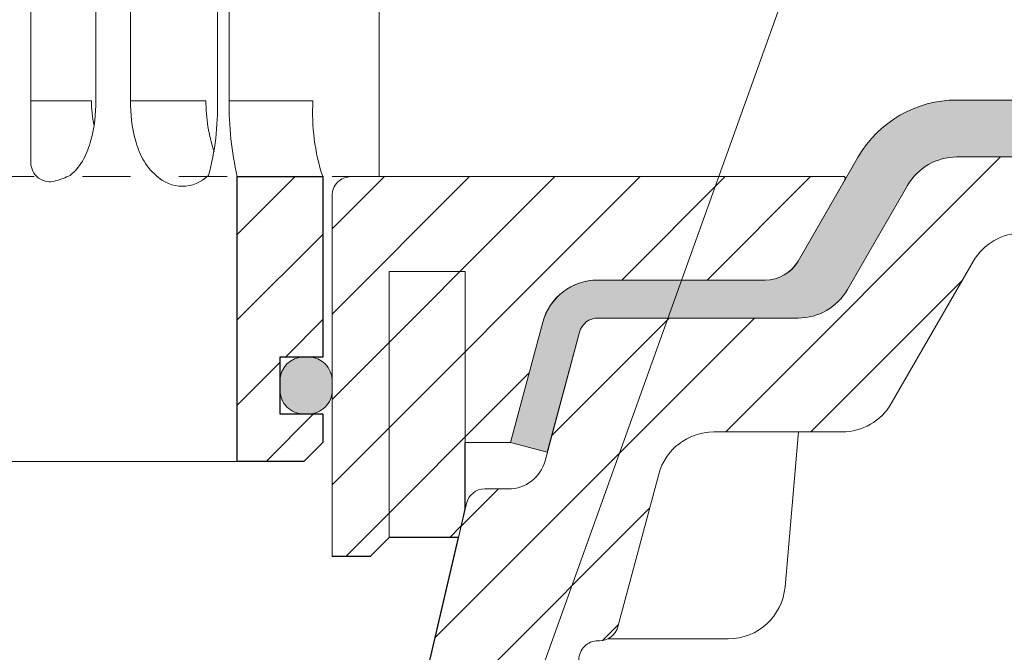
# Model space of a CAD drawing. Units: millimetres. Extents: x -3244 to -406, y 22688 to 24333.
# Drawn here: x -2904 to -2902, y 24188 to 24189 of the extents above; entities that cross this region are included whole.
import ezdxf

# ---------------------------------------------------------------- set-up
doc = ezdxf.new("R2010")
doc.units = ezdxf.units.MM
doc.linetypes.add('ACAD_ISO03W100', pattern=[30, 12, -18])
for name, color, linetype, lineweight in [('TOPWET_TENKOU', 142, 'Continuous', 13), ('TOPWET_ZAKLAD_TENKOU', 142, 'Continuous', 9), ('TOPWET_ZAKLAD_TLUSTOU', 142, 'Continuous', 30), ('TOPWET_ČEŠTINA', 225, 'Continuous', 13), ('TOPWET_ŠRAFY', 132, 'Continuous', 9)]:
    doc.layers.add(name, color=color, linetype=linetype, lineweight=lineweight)
doc.styles.add('REGULAR_ARIAL_NARROW', font='ARIALN.TTF')
doc.dimstyles.new('ISO-TW 1-3', dxfattribs={"dimscale": 3, "dimtxt": 2.2, "dimasz": 1.5, "dimexe": 1, "dimexo": 0, "dimgap": 0.75, "dimtad": 1, "dimdec": 0, "dimtxsty": 'REGULAR_ARIAL_NARROW', "dimblk": 'ARCHTICK', "dimcen": 0.5, "dimclrd": 256, "dimclre": 256, "dimclrt": 256, "dimadec": 0, "dimazin": 0, "dimtfac": 1, "dimtdec": 0, "dimtmove": 1, "dimatfit": 3, "dimldrblk": 'DOT', "dimfxl": 1, "dimtfill": 1, "dimtzin": 0, "dimlwd": -1, "dimlwe": -1, "dimarcsym": 0})

# ---------------------------------------------------------------- blocks, each defined once
blk = doc.blocks.new('*U105')
at = {"layer": 'TOPWET_ZAKLAD_TENKOU', "ltscale": 40, "transparency": 33554687}
h = blk.add_hatch(dxfattribs=at)
h.set_pattern_fill('ANSI31', color=256)
h.set_pattern_definition([(45, (-3.069544618483633e-10, 1.989377551581129e-10), (-2.245064030267288, 2.245064030267288), [])])
h.paths.add_polyline_path([(-65.00000000031969, 33.3300000002298), (-67.5000000003215, 33.3300000002298), (-67.50000000033606, 32.50000000022806), (-67.50000000033424, 17.50000000022804), (-65.00000000033424, 17.50000000022804)])
h.paths.add_polyline_path([(-60.00000000082719, 1.989377551581129e-10), (-64.5000000007617, 2.207656280006631e-10), (-64.50000000073442, -9.49999999978651), (-62.25000000064347, -9.49999999978651), (-62.25000000064347, -12.49999999978651), (-64.50000000073624, -12.49999999978651), (-64.50000000073624, -13.99999999978651), (-63.50000000073624, -14.99999999978651), (-60.00000000081081, -14.99999999978651)])
h.paths.add_polyline_path([(64.50000000014778, 1.989377551581129e-10), (60.00000000021326, 1.989377551581129e-10), (60.00000000019689, -14.99999999978651), (63.50000000012231, -14.99999999978651), (64.50000000012231, -13.99999999978651), (64.50000000012231, -12.49999999978651), (62.25000000002954, -12.49999999978651), (62.25000000002954, -9.49999999978651), (64.5000000001205, -9.49999999978651)])
h.paths.add_polyline_path([(67.49999999972214, 32.50000000022806), (67.50000000015142, 33.33000000022253), (65.0000000001496, 33.33000000022253), (64.99999999972032, 17.50000000022804), (67.49999999972032, 17.50000000022804)])
h = blk.add_hatch(color=256, dxfattribs=at)
h.dxf.hatch_style = 1
h.paths.add_polyline_path([(-65.00000000064347, -10.74999999977923), (-65.00000000064347, -11.24999999977923, 0.4438656911931935), (-63.62500000064347, -12.49373429616251, 0.4438656911931931), (-62.25000000064347, -11.24999999977923), (-62.25000000064347, -10.74999999977923, 0.4438656911931935), (-63.62500000064347, -9.50626570339596, 0.4438656911931931)])
h.paths.add_polyline_path([(65.00000000002956, -10.74999999977923, 0.4438656911936978), (63.6250000000278, -9.506265703395783, 0.4438656911927689), (62.25000000002956, -10.74999999977923), (62.25000000002954, -11.2499999997792, 0.4438656911926969), (63.6250000000278, -12.49373429616233, 0.4438656911936153), (65.00000000002956, -11.24999999977923)])
blk.add_line((49.12206263799679, 0.7308641006409147, 1.466004221164952e-09), (49.12206263799315, 18.33000000022979, 1.422924086726805e-09), dxfattribs=at)
at = {"layer": 'TOPWET_ZAKLAD_TENKOU', "transparency": 33554687, "extrusion": (0, 1, 2.220446049250313e-16)}
for p, q in [((52.55241045165211, 4.00000000021349, 1.422924086726805e-09), (52.55241045164847, 18.33000000022979, 1.422924086726805e-09)), ((54.36837245061041, 4.00000000021349, 1.422924086726805e-09), (54.36837245060677, 18.33000000022979, 1.422924086726805e-09)), ((58.94843150545829, 4.00000000021349, 1.422924086726805e-09), (58.94843150545465, 18.33000000022979, 1.422924086726805e-09)), ((59.57416936562048, 4.00000000021349, 1.422924086726805e-09), (59.57416936561684, 18.33000000022979, 1.422924086726805e-09)), ((67.47567609034421, 9.747462921363635, 1.422924086726805e-09), (67.47567609034421, 2.280415856148466e-10, 1.422924086726805e-09)), ((49.12206263799679, 4.000000000148006, 1.422924086726805e-09), (52.31077334592963, 4.00000000021349, 1.422924086726805e-09)), ((54.36837245061041, 4.00000000021349, 1.422924086726805e-09), (58.35026705601602, 4.00000000017711, 1.422924086726805e-09)), ((59.57416936562048, 4.00000000021349, 1.422924086726805e-09), (63.98813353812737, 4.00000000017711, 1.422924086726805e-09)), ((49.43521345204361, 0.01441969192340764, 1.422924086726805e-09), (49.43521528090285, 2.3531754322903e-10, 1.422924086726805e-09)), ((59.99999999976943, 2.134896703864797e-10, -2.723520878431675e-09), (59.99999999975306, -14.99999999977196, 1.422924086726805e-09)), ((64.3456210962181, 2.3531754322903e-10, 1.422924086726805e-09), (60.04152278538139, 2.062137127722963e-10, 1.422924086726805e-09)), ((62.57451883085422, 2.3531754322903e-10, 1.422924086726805e-09), (62.57451668088696, 0.0144196919306836, 1.422924086726805e-09)), ((63.70589796809553, 2.280415856148466e-10, 1.422924086726805e-09), (63.36239567783967, 2.280415856148466e-10, 1.422924086726805e-09)), ((63.98813353800368, 2.280415856148466e-10, 1.422924086726805e-09), (63.70589796809553, 2.280415856148466e-10, 1.422924086726805e-09)), ((64.49999999967666, -9.499999999771958, 1.422924086726805e-09), (64.49999999970395, 2.3531754322903e-10, -2.723520878431675e-09)), ((64.99999999968394, 1.007123273666366e-10, 1.422924086726805e-09), (67.49999999968576, 1.007123273666366e-10, 1.422924086726805e-09)), ((64.99999999972032, 2.431477241771063e-11, 1.422927118606823e-09), (67.49999999972214, 2.431477241771063e-11, 1.422927118606823e-09)), ((66.84993823012563, 0.0001837666656996362, 4.157962871492936e-08), (66.32682279427398, 0.0001837666656996362, 4.157962871492936e-08)), ((66.84993823007288, 1.007123273666366e-10, 1.422924086726805e-09), (66.32682279422123, 1.007123273666366e-10, 1.422924086726805e-09)), ((66.84993823010926, 2.431477241771063e-11, 1.422927118606823e-09), (66.32682279425761, 2.431477241771063e-11, 1.422927118606823e-09)), ((67.47567609023507, 1.007123273666366e-10, 1.422924086726805e-09), (66.84993823007288, 1.007123273666366e-10, 1.422924086726805e-09)), ((67.47567609027145, 2.431477241771063e-11, 1.422927118606823e-09), (66.84993823010926, 2.431477241771063e-11, 1.422927118606823e-09)), ((66.88964209097001, 0.0001837666029445018, 1.408396152315771e-09), (67.10753144769522, 0.0001837666047634912, 1.410215141719317e-09)), ((67.49999999968757, 1.007123273666366e-10, 1.422924086726805e-09), (66.95256065438342, 1.007123273666366e-10, 1.422924086726805e-09)), ((66.95256065438342, 1.007123273666366e-10, 1.422924086726805e-09), (67.47567609023507, 1.007123273666366e-10, 1.422924086726805e-09)), ((67.49999999972395, 2.431477241771063e-11, 1.422927118606823e-09), (66.9525606544198, 2.431477241771063e-11, 1.422927118606823e-09)), ((66.9525606544198, 2.431477241771063e-11, 1.422927118606823e-09), (67.47567609027145, 2.431477241771063e-11, 1.422927118606823e-09))]:
    blk.add_line(p, q, dxfattribs=at)
at = {"layer": 'TOPWET_ZAKLAD_TENKOU', "linetype": 'ACAD_ISO03W100', "ltscale": 0.1, "transparency": 33554687, "extrusion": (0, 1, 2.220446049250313e-16)}
blk.add_line((-65.00000000031969, 3.159073003189405e-11, -1.02369743701629e-08), (64.99999999972032, 2.431477241771063e-11, 1.422927118606823e-09), dxfattribs=at)
at = {"layer": 'TOPWET_ZAKLAD_TENKOU', "transparency": 33554687}
for p, q in [((-60.00000000036698, -15, 1.422924086726806e-09), (59.9999999997531, -15.00000000024556, 1.422924086726806e-09)), ((-60.00000000036698, -14.99999999989201, 1.410215141719317e-09), (59.99999999975306, -14.99999999989201, 1.435633031734295e-09)), ((-60.00000000036698, -14.99999999977196, 1.422924086726805e-09), (59.99999999975306, -15.00000000001207, 1.422924086726805e-09))]:
    blk.add_line(p, q, dxfattribs=at)
at = {"layer": 'TOPWET_ZAKLAD_TENKOU', "transparency": 33554687, "extrusion": (-4.563717091466351e-12, -2.425097160121689e-12, -1)}
blk.add_lwpolyline([(-64.49999999972577, -13.99999999975013), (-64.49999999972577, -12.49999999975013), (-62.249999999633, -12.49999999975013), (-62.249999999633, -9.49999999975013), (-64.49999999972395, -9.49999999975013), (-64.49999999975124, 2.571454160934476e-10), (-59.99999999981672, 2.425935008650807e-10), (-59.99999999980035, -14.99999999975013), (-63.49999999972577, -14.99999999975013), (-64.49999999972577, -13.99999999975013)], dxfattribs=at)
at = {"layer": 'TOPWET_ZAKLAD_TENKOU', "transparency": 33554687, "extrusion": (2.685651339515083e-27, 3.309473907041685e-13, -1)}
blk.add_lwpolyline([(-63.49999999967848, -14.99999999977923), (-59.99999999975306, -14.99999999977923), (-59.99999999976943, 2.062137127741392e-10), (-64.49999999970395, 2.280415856166895e-10), (-64.49999999967666, -9.499999999779234), (-62.24999999958571, -9.499999999779234), (-62.24999999958571, -12.49999999977923), (-64.49999999967848, -12.49999999977923), (-64.49999999967848, -13.99999999977923), (-63.49999999967848, -14.99999999977923)], dxfattribs=at)
blk.add_lwpolyline([(-63.49999999967848, -14.99999999977923), (-59.99999999975306, -14.99999999977923), (-59.99999999976943, 2.062137127741392e-10), (-64.49999999970395, 2.280415856166895e-10), (-64.49999999967666, -9.499999999779234), (-62.24999999958571, -9.499999999779234), (-62.24999999958571, -12.49999999977923), (-64.49999999967848, -12.49999999977923), (-64.49999999967848, -13.99999999977923), (-63.49999999967848, -14.99999999977923)], dxfattribs=at)
at = {"layer": 'TOPWET_ZAKLAD_TENKOU', "transparency": 33554687, "extrusion": (-3.755277356590414e-12, -2.425097160121689e-12, -1)}
blk.add_lwpolyline([(-64.49999999971668, -13.99999999975013), (-64.49999999971668, -12.49999999975013), (-62.24999999962573, -12.49999999975013), (-62.24999999962573, -9.49999999975013), (-64.49999999971668, -9.49999999975013), (-64.49999999974214, 2.571454161020128e-10), (-59.99999999980763, 2.353175432594626e-10), (-59.99999999979308, -14.99999999975013), (-63.49999999971668, -14.99999999975013), (-64.49999999971668, -13.99999999975013)], dxfattribs=at)
at = {"layer": 'TOPWET_ZAKLAD_TENKOU', "transparency": 33554687, "elevation": 1.422924086726805e-09}
blk.add_lwpolyline([(62.25000000002954, -11.24999999977923, 0.414213562373095), (63.50000000002954, -12.49999999977923), (63.75000000002954, -12.49999999977923, 0.414213562373095), (65.00000000002954, -11.24999999977923), (65.00000000002954, -10.74999999977923, 0.414213562373095), (63.75000000002954, -9.499999999779234), (63.50000000002954, -9.499999999779234, 0.414213562373095), (62.25000000002954, -10.74999999977923)], format="xyb", close=True, dxfattribs=at)
at = {"layer": 'TOPWET_ZAKLAD_TENKOU', "transparency": 33554687, "extrusion": (-7.747351924901003e-12, -5.782150016542553e-13, -1)}
blk.add_arc((-66.30164538184407, 3.90773929169039, -1.938845780180934e-09), 7.951913563336707, 340.9358832336244, 0.6647793357364131, dxfattribs=at)
at = {"layer": 'TOPWET_ZAKLAD_TENKOU', "transparency": 33554687, "extrusion": (1.250822653982606e-10, -1.557616297277201e-11, -1)}
blk.add_arc((-45.65427826500898, 3.583785828685663, 7.45622888475111e-09), 13.3006670741398, 178.2067659459825, 195.3400639254726, dxfattribs=at)
at = {"layer": 'TOPWET_ZAKLAD_TENKOU', "transparency": 33554687, "extrusion": (1.66479847144057e-10, 2.010618692363798e-11, -1)}
blk.add_arc((-75.84741495279785, 3.709745156421135, -2.934979459515699e-06), 16.27583392072369, 346.8247877345038, 1.021837605503382, dxfattribs=at)
at = {"layer": 'TOPWET_ZAKLAD_TENKOU', "transparency": 33554687, "extrusion": (1.591072314547328e-11, 1.42732905490931e-12, -1)}
blk.add_arc((-74.78524604493076, 3.348919034748846, -5.645107796622697e-07), 10.81672523956002, 341.964534449802, 3.450836871040559, dxfattribs=at)
at = {"layer": 'TOPWET_ZAKLAD_TENKOU', "transparency": 33554687}
blk.add_arc((50.12206263799679, 0.7308641006409147, 1.471333957623146e-09), 1, 180, 286.8338851501809, dxfattribs=at)
at = {"layer": 'TOPWET_ZAKLAD_TENKOU', "transparency": 33554687, "extrusion": (1.581302749531154e-24, -7.2923768660019e-12, -1)}
blk.add_arc((-48.57058486710274, 5.85864436038058, -1.471333957624599e-09), 6.357351366650819, 245.6072922512217, 253.1661148498189, dxfattribs=at)
at = {"layer": 'TOPWET_ZAKLAD_TENKOU', "transparency": 33554687, "extrusion": (0, 2.220446049250313e-16, -1)}
blk.add_arc((-57.10288149340748, 1.452280085318066, -1.422923764255847e-09), 1.955406860773407, 225.1855442145093, 314.8144557851949, dxfattribs=at)
at = {"layer": 'TOPWET_ZAKLAD_TENKOU', "transparency": 33554687}
for points, knots in [([(51.19609800114857, 0.06877413886353168, 1.470832430685429e-09), (51.50185217890838, 0.3064637030717989, -10.31785939066456), (51.73605790220653, 0.6276103912266393, -10.31785939066638), (52.06766389911216, 1.237137957369427, -10.31785939066638), (52.19440798304321, 1.58282549744284, -10.31785939066456), (52.47129051994897, 2.584798018821616, -10.31785939066456), (52.55241045168849, 3.312060829087144, -10.31785939066456), (52.55241045165211, 4.00000000021349, -10.31785939066456)], [0, 0, 0, 0, 1.057608561833765, 1.057608561833765, 2.139943232482983, 2.139943232482983, 4.27169071812815, 4.27169071812815, 4.27169071812815, 4.27169071812815]), ([(52.46109715481042, 2.692345049802256, -10.31785939066456), (52.40963513967334, 2.910219258143783, -10.31785939066456), (52.37156588225342, 3.132109422042717, -10.31785939066638), (52.34667162534468, 3.354574231178717, -10.31785939066638), (52.32273364920955, 3.568493341556618, -10.31785939066638), (52.31077334592781, 3.78474947079188, -10.31785939066456), (52.31077334592963, 4.00000000021349, -10.31785939066456)], [3.733012950152319, 3.733012950152319, 3.733012950152319, 3.733012950152319, 4.405867900413135, 4.405867900413135, 4.405867900413135, 5.052959343218282, 5.052959343218282, 5.052959343218282, 5.052959343218282]), ([(54.36837245061041, 4.00000000021349, -10.31785939066274), (54.36837245067771, 3.312060829087144, -10.31785939066274), (54.44949238249727, 2.584798018843443, -10.31785939066274), (54.72637491945396, 1.582825497464668, -10.31785939066274), (54.85311900337409, 1.237137957427635, -10.31785939066638), (55.18472496117327, 0.6276104631058246, -10.31785939066638), (55.41893061184827, 0.3064638562088788, -10.31785939066274), (55.72468490119034, 0.065128275181209, 1.422924086726805e-09)], [0, 0, 0, 0, 2.131747611483545, 2.131747611483545, 3.2140823460597, 3.2140823460597, 4.27169071808874, 4.27169071808874, 4.27169071808874, 4.27169071808874])]:
    blk.add_open_spline(points, degree=3, knots=knots, dxfattribs=at)
at = {"layer": 'TOPWET_ZAKLAD_TLUSTOU', "transparency": 33554687, "extrusion": (2.685651339515083e-27, 3.309473907041685e-13, -1)}
blk.add_lwpolyline([(-63.50000000012231, -14.99999999978651), (-60.00000000019689, -14.99999999978651), (-60.00000000021326, 1.989377551585834e-10), (-64.50000000014778, 2.207656280011337e-10), (-64.5000000001205, -9.49999999978651), (-62.25000000002954, -9.49999999978651), (-62.25000000002954, -12.49999999978651), (-64.50000000012231, -12.49999999978651), (-64.50000000012231, -13.99999999978651), (-63.50000000012231, -14.99999999978651)], dxfattribs=at)
blk = doc.blocks.new('_ArchTick')
at = {"color": 0, "linetype": 'ByBlock', "const_width": 0.15}
blk.add_lwpolyline([(-0.5, -0.5), (0.5, 0.5)], dxfattribs=at)
blk = doc.blocks.new('_Dot')
at = {"color": 0, "linetype": 'ByBlock', "lineweight": -2}
blk.add_line((-0.5, 0), (-1, 0), dxfattribs=at)
at = {"color": 0, "linetype": 'ByBlock', "const_width": 0.5}
blk.add_lwpolyline([(-0.25, 0, 1), (0.25, 0, 1)], format="xyb", close=True, dxfattribs=at)

msp = doc.modelspace()

# ---------------------------------------------------------------- hatches: boundary and pattern name
at = {"layer": 'TOPWET_ŠRAFY', "transparency": 33554687}
h = msp.add_hatch(dxfattribs=at)
h.set_pattern_fill('DOTS', color=256, scale=0.0295275, angle=59.99999999999999)
h.set_pattern_definition([(59.99999999999999, (-2989.377083553555, 24316.54908426167), (-0.02887613305001395, 0.04373488293125698), [0, -0.04687490624999999])])
edge = h.paths.add_edge_path()
edge.add_arc((-2902.057751492741, 24189.05779047951), 0.118109999999128, 89.99999999911762, 149.9999999988957, ccw=False)
edge.add_line((-2902.057751492739, 24189.17590047951), (-2899.396383259744, 24189.17590047951))
edge.add_line((-2899.396383259744, 24189.17590047951), (-2899.238990339608, 24189.25464044584))
edge.add_line((-2899.238990339608, 24189.25464044584), (-2896.142962141319, 24189.25464044584))
edge.add_line((-2896.142962141319, 24189.25464044584), (-2896.142962141319, 24189.37275044584))
edge.add_line((-2896.142962141319, 24189.37275044584), (-2899.266886114123, 24189.37275044584))
edge.add_line((-2899.266886114123, 24189.37275044584), (-2899.424279034259, 24189.29401047951))
edge.add_line((-2899.424279034259, 24189.29401047951), (-2902.057751492739, 24189.29401047951))
edge.add_arc((-2902.057751492739, 24189.05779047951), 0.2362199999988661, 90, 150.000000000101)
edge.add_line((-2902.262324013621, 24189.17590047951), (-2902.387005995674, 24188.95994495181))
edge.add_arc((-2902.455196835966, 24188.99931495181), 0.07873999999989373, 269.9999999986764, 329.9999999980763, ccw=False)
edge.add_line((-2902.455196835968, 24188.92057495181), (-2902.802533727476, 24188.92057495181))
edge.add_arc((-2902.802533727475, 24188.80246495181), 0.118110000003071, 90.0000000006618, 164.9999999997322)
edge.add_line((-2902.916619226819, 24188.83303406923), (-2902.983383799001, 24188.5838652937))
edge.add_line((-2902.983383799001, 24188.5838652937), (-2902.907326799439, 24188.56348588209))
edge.add_line((-2902.907326799439, 24188.56348588209), (-2902.840562227257, 24188.81265465762))
edge.add_arc((-2902.802533727477, 24188.80246495181), 0.03936999999925608, 89.99999999933817, 165.0000000010372, ccw=False)
edge.add_line((-2902.802533727476, 24188.84183495181), (-2902.387005995674, 24188.84183495181))
edge.add_arc((-2902.387005995673, 24188.95994495181), 0.1181099999994331, 269.9999999991176, 329.9999999988956)
edge.add_line((-2902.284719735233, 24188.90088995181), (-2902.16003775318, 24189.11684547952))

# ---------------------------------------------------------------- linework, layer by layer
at = {"layer": 'TOPWET_TENKOU', "transparency": 33554687}
msp.add_lwpolyline([(-2902.16003775318, 24189.11684547952, -0.2679491924304405), (-2902.057751492739, 24189.17590047951), (-2899.396383259744, 24189.17590047951), (-2899.238990339608, 24189.25464044584), (-2896.142962141319, 24189.25464044584), (-2896.142962141319, 24189.37275044584), (-2899.266886114123, 24189.37275044584), (-2899.424279034259, 24189.29401047951), (-2902.057751492739, 24189.29401047951, 0.2679491924305779), (-2902.262324013621, 24189.17590047951), (-2902.387005995674, 24188.95994495181, -0.2679491924310137), (-2902.455196835968, 24188.92057495181), (-2902.802533727476, 24188.92057495181, 0.3394542588622474), (-2902.916619226819, 24188.83303406923), (-2902.983383799001, 24188.5838652937), (-2902.907326799439, 24188.56348588209), (-2902.840562227257, 24188.81265465762, -0.3394542588642007), (-2902.802533727476, 24188.84183495181), (-2902.387005995674, 24188.84183495181, 0.2679491924314972), (-2902.284719735233, 24188.90088995181)], format="xyb", close=True, dxfattribs=at)
at = {"layer": 'TOPWET_TENKOU', "ltscale": 40, "transparency": 33554687}
for points in [[(-2903.156134315086, 24188.11073034648), (-2903.075306274769, 24188.45708230283, -0.3485500089286203), (-2903.036966454611, 24188.48750495181), (-2902.98810515538, 24188.48750495181, 0.3394542588634029), (-2902.912048155818, 24188.5458655402), (-2902.840562227257, 24188.81265465762, -0.3394542588644295), (-2902.802533727476, 24188.84183495181), (-2902.387005995674, 24188.84183495181, 0.2679491924312116), (-2902.284719735233, 24188.90088995181), (-2902.16003775318, 24189.11684547952, -0.2679491924311811), (-2902.057751492739, 24189.17590047951), (-2899.357034405387, 24189.17590047951)], [(-2901.921369831593, 24189.01842044584, 0.267949192431049), (-2902.023656092034, 24188.95936544584), (-2902.193798614841, 24188.66466995181, -0.2679491924313183), (-2902.296084875282, 24188.60561495181), (-2902.562245242565, 24188.60561495181, 0.3394542588632071), (-2902.676330741908, 24188.51807406923), (-2902.761096153617, 24188.201725246, -0.3394542588630478), (-2902.799124653398, 24188.17254495181), (-2902.802453605904, 24188.17254495181, 0.414213562373095), (-2902.841823605904, 24188.13317495181)]]:
    msp.add_lwpolyline(points, format="xyb", dxfattribs=at)
msp.add_lwpolyline([(-2903.091851571858, 24188.3870152937), (-2903.078237388487, 24188.4453527101), (-2903.078237388487, 24188.5838652937), (-2902.983577581583, 24188.5838652937), (-2902.916813009402, 24188.83303406923, -0.339454258861698), (-2902.802727510059, 24188.92057495181), (-2902.455390618551, 24188.92057495181, 0.2679491924310288), (-2902.387199778256, 24188.95994495181), (-2902.289515090746, 24189.1291397937, 0.5773502691930258), (-2902.29292463276, 24189.1350452937), (-2902.447668097668, 24189.1350452937), (-2902.920108097668, 24189.1350452937), (-2903.314457388486, 24189.1350452937, 0.4142135623730818), (-2903.353827388486, 24189.0956752937), (-2903.353827388486, 24188.3476452937), (-2903.275087388486, 24188.3476452937), (-2903.235717388486, 24188.3870152937)], format="xyb", close=True, dxfattribs=at)
at = {"layer": 'TOPWET_TENKOU', "linetype": 'Continuous', "ltscale": 40, "transparency": 33554687}
msp.add_lwpolyline([(-2903.078041064512, 24188.4453527101), (-2903.078041064512, 24188.9381952937), (-2903.235521064513, 24188.9381952937), (-2903.235521064512, 24188.3870152937)], dxfattribs=at)
msp.add_lwpolyline([(-2902.781960021218, 24188.17648371838), (-2902.531921754302, 24188.1764865133, 0.3888749021073692), (-2902.414262770162, 24188.28430254852), (-2902.386151577423, 24188.60561495181)], format="xyb", dxfattribs=at)
at = {"layer": 'TOPWET_ZAKLAD_TLUSTOU', "transparency": 33554687}
for p, q in [((-2903.235717388486, 24188.3870152937), (-2903.275087388486, 24188.3476452937)), ((-2903.091851571858, 24188.3870152937), (-2903.235717388486, 24188.3870152937)), ((-2903.156134315086, 24188.11073034648), (-2903.091851571858, 24188.3870152937)), ((-2903.275087388486, 24188.3476452937), (-2903.353827388486, 24188.3476452937))]:
    msp.add_line(p, q, dxfattribs=at)
msp.add_arc((-2902.292924632761, 24189.1311082937), 0.003937000001315027, 329.9999999959078, 89.99999999171447, dxfattribs=at)
at = {"layer": 'TOPWET_ŠRAFY', "linetype": 'Continuous', "transparency": 33554687}
for p, q in [((-2902.537297645367, 24188.60561495181), (-2901.967012117665, 24189.17590047951)), ((-2903.353827388486, 24189.02651960089), (-2903.245301695682, 24189.1350452937)), ((-2903.353827388485, 24188.84974325915), (-2903.068525353938, 24189.1350452937)), ((-2903.353827388486, 24188.67296691741), (-2902.891749012194, 24189.1350452937)), ((-2903.353827388486, 24188.49619057566), (-2902.714972670452, 24189.1350452937)), ((-2902.752666670598, 24188.92057495181), (-2902.538196328709, 24189.1350452937)), ((-2902.575890328854, 24188.92057495181), (-2902.361419986965, 24189.1350452937)), ((-2902.360521303623, 24188.60561495181), (-2902.046721816793, 24188.91941443864)), ((-2903.140054095707, 24188.17963484321), (-2902.477853987112, 24188.84183495181)), ((-2902.89793729648, 24188.59852798418), (-2902.654630328856, 24188.84183495181)), ((-2903.325596328709, 24188.3476452937), (-2902.944852552444, 24188.72838906997)), ((-2903.086241672741, 24188.41022360792), (-2903.008960328857, 24188.48750495181)), ((-2903.156134315087, 24187.98677828209), (-2902.695178200311, 24188.44773439687)), ((-2903.109449986965, 24188.3870152937), (-2903.086494444607, 24188.40997083606)), ((-2902.793132648765, 24188.17300360667), (-2902.759882832178, 24188.20625342326))]:
    msp.add_line(p, q, dxfattribs=at)

# ---------------------------------------------------------------- block references
at = {"layer": 'TOPWET_ZAKLAD_TENKOU', "xscale": 0.03937, "yscale": 0.03937, "zscale": 0.03937}
msp.add_blockref('*U105', (-2905.912683553554, 24189.1350452937), dxfattribs=at)

# ---------------------------------------------------------------- leaders
at = {"layer": 'TOPWET_ČEŠTINA', "ltscale": 40, "transparency": 33554687}
msp.add_leader([(-2903.452058605901, 24186.63019594082), (-2898.91983519504, 24199.23922581136)], dimstyle='ISO-TW 1-3', override={"dimasz": 0.059055, "dimgap": 3, "dimtad": 0, "dimtfillclr": 256}, dxfattribs=at)

doc.saveas('drawing.dxf')
